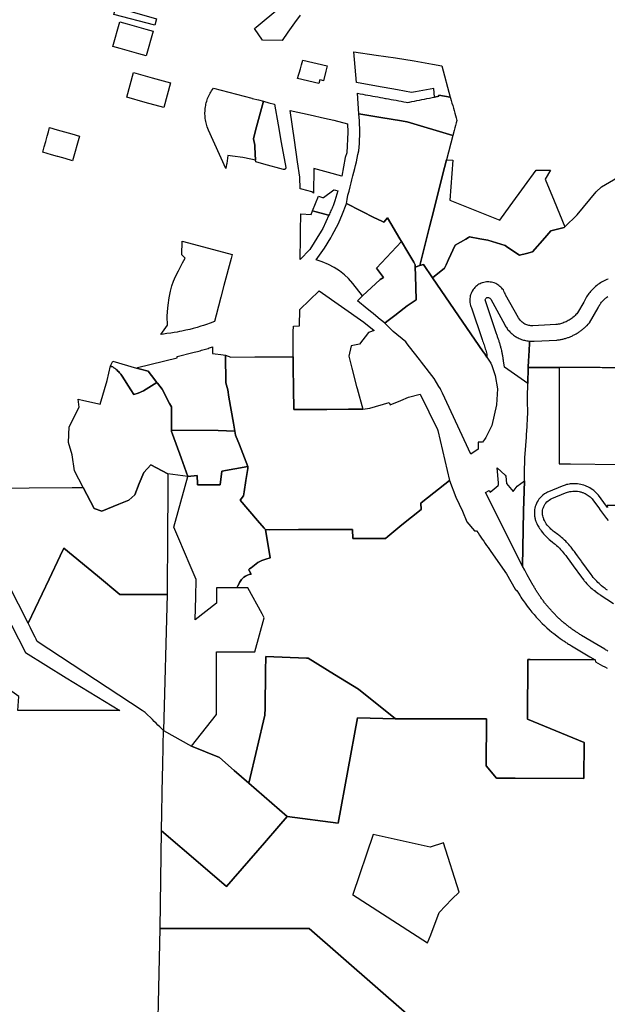
# Model space of a CAD drawing. Units: inches. Extents: x 2496691 to 2666549, y 1454294 to 1562715.
# Drawn here: x 2627603 to 2629889, y 1492525 to 1496354 of the extents above; entities that cross this region are included whole.
import ezdxf

# ---------------------------------------------------------------- set-up
doc = ezdxf.new("R2010")
doc.units = ezdxf.units.IN
doc.header["$MEASUREMENT"] = 0
doc.layers.add('Subdivisions', color=191, linetype='Continuous')

msp = doc.modelspace()

# ---------------------------------------------------------------- linework, layer by layer
at = {"layer": 'Subdivisions'}
for points in [[(2628136.1, 1496357.9), (2628129.3, 1496332.4), (2627969.5, 1496374.8), (2627977, 1496402.9)], [(2628122.4, 1496309.1), (2628095.2, 1496213), (2628066.9, 1496221), (2627994.5, 1496241.4), (2627965.7, 1496249.6), (2627993, 1496345.7), (2628021.7, 1496337.6), (2628094.1, 1496317.1)], [(2629278.7, 1496052.8), (2629234.4, 1496060.9), (2629233.5, 1496056), (2629217.3, 1496052.8), (2629215.1, 1496086.2), (2629143.8, 1496073.7), (2629127.9, 1496070.9), (2629072.8, 1496080.8), (2628991.5, 1496095), (2628913.7, 1496109.1), (2628903.4, 1496229.1), (2628990.5, 1496216), (2629065.2, 1496205.7), (2629137.4, 1496193.5), (2629208.8, 1496181.2), (2629245.9, 1496175.1)], [(2628794.3, 1496153.7), (2628785.5, 1496116.8), (2628777, 1496118.5), (2628770.7, 1496120.2), (2628767, 1496105.7), (2628683.8, 1496125.6), (2628695.3, 1496163.4), (2628700.1, 1496179), (2628704.7, 1496197.1), (2628800, 1496174.4)], [(2628118.6, 1496128.3), (2628190.5, 1496108.1), (2628163.5, 1496012.1), (2628091.6, 1496032.3), (2628019.5, 1496052.8), (2628046.5, 1496148.9)], [(2628518.2, 1495858), (2628521.2, 1495807.2), (2628477.6, 1495817.2), (2628471.7, 1495818.1), (2628430.6, 1495823.8), (2628413.2, 1495826.3), (2628408.9, 1495794.9), (2628408.4, 1495791.1), (2628405.8, 1495775.9), (2628338.1, 1495924.8), (2628335, 1495931.4), (2628333.1, 1495936.7), (2628331.3, 1495942.1), (2628329.8, 1495947.5), (2628328.4, 1495952.9), (2628327.2, 1495958.4), (2628326.2, 1495964), (2628325.4, 1495969.6), (2628324.8, 1495975.2), (2628324.3, 1495980.8), (2628324.1, 1495986.4), (2628324.1, 1495992.1), (2628324.3, 1495997.7), (2628324.6, 1496003.4), (2628325.2, 1496009), (2628325.9, 1496014.6), (2628326.9, 1496020.1), (2628328, 1496025.6), (2628329.3, 1496031.1), (2628330.9, 1496036.6), (2628332.6, 1496041.9), (2628334.4, 1496047.2), (2628336.5, 1496052.5), (2628338.8, 1496057.7), (2628341.2, 1496062.8), (2628343.8, 1496067.8), (2628346.6, 1496072.7), (2628349.5, 1496077.5), (2628357.8, 1496088.1), (2628506.3, 1496048.2), (2628508.1, 1496048), (2628531.9, 1496041.7), (2628551.2, 1496037), (2628521.2, 1495923.7), (2628513.2, 1495890.7), (2628517.9, 1495866.2), (2628518.2, 1495858.5)], [(2629107.4, 1496033.2), (2629112.3, 1496032.3), (2629117.4, 1496033.3), (2629119.2, 1496033.7), (2629129, 1496035.6), (2629138.8, 1496037.5), (2629148.6, 1496039.4), (2629158.5, 1496041.3), (2629168.3, 1496043.2), (2629178.1, 1496045.2), (2629187.9, 1496047.1), (2629197.7, 1496049), (2629207.5, 1496050.9), (2629217.3, 1496052.8), (2629233.5, 1496056), (2629234.4, 1496060.9), (2629278.7, 1496052.8), (2629279.8, 1496048.8), (2629282.4, 1496039.2), (2629285.1, 1496029.6), (2629287.8, 1496019.9), (2629290.4, 1496010.3), (2629293.1, 1496000.7), (2629295.8, 1495991), (2629298.4, 1495981.4), (2629301.1, 1495971.7), (2629303.8, 1495962.1), (2629303.7, 1495962), (2629301.3, 1495952.3), (2629298.8, 1495942.7), (2629296.4, 1495933), (2629293.9, 1495923.3), (2629288, 1495904.2), (2629288, 1495904.1), (2629110.8, 1495956.5), (2629110.5, 1495956.6), (2629110.1, 1495956.7), (2629088.5, 1495960.4), (2629007.7, 1495974), (2628923, 1495988.3), (2628917.3, 1496067.8), (2628918, 1496067.7), (2628927.8, 1496065.9), (2628937.7, 1496064.1), (2628947.5, 1496062.3), (2628957.3, 1496060.5), (2628967.2, 1496058.7), (2628977, 1496056.9), (2628986.9, 1496055.2), (2628996.7, 1496053.4), (2629006.5, 1496051.6), (2629016.4, 1496049.8), (2629021.3, 1496048.9), (2629026.2, 1496048), (2629028.7, 1496047.6), (2629038.5, 1496045.8), (2629048.3, 1496044), (2629058.2, 1496042.2), (2629068, 1496040.4), (2629077.8, 1496038.6), (2629087.7, 1496036.8), (2629097.5, 1496035)], [(2628633, 1495771.6), (2628631.6, 1495771.5), (2628630.1, 1495771.7), (2628553.5, 1495792.1), (2628521.4, 1495800.6), (2628521.2, 1495807.2), (2628518.2, 1495858), (2628518.2, 1495858.5), (2628517.9, 1495866.2), (2628513.2, 1495890.7), (2628521.2, 1495923.7), (2628551.2, 1496037), (2628572.3, 1496030.9), (2628594.4, 1496025), (2628608.6, 1495945), (2628620.6, 1495876.4), (2628638.1, 1495779), (2628638.2, 1495778), (2628638.1, 1495777.1), (2628637.9, 1495776.2), (2628637.6, 1495775.3), (2628637.1, 1495774.3), (2628636.6, 1495773.7), (2628635.8, 1495773), (2628635.1, 1495772.4), (2628634.2, 1495772)], [(2628869.4, 1495818.1), (2628856.6, 1495746.1), (2628805, 1495759.9), (2628747.9, 1495775.1), (2628746.8, 1495679.6), (2628740.1, 1495684.1), (2628700.7, 1495694.6), (2628693.9, 1495696.5), (2628692.6, 1495741.6), (2628684.1, 1495801.7), (2628672.2, 1495885.1), (2628655.7, 1496001.1), (2628733.3, 1495983.7), (2628789.7, 1495971), (2628825.9, 1495963.3), (2628878.8, 1495949.3), (2628880.5, 1495916.7), (2628875.4, 1495836.4)], [(2629264, 1495809.4), (2629256.3, 1495779.2), (2629233, 1495687.6), (2629214, 1495612.6), (2629197.6, 1495547.8), (2629175.4, 1495459.9), (2629159.6, 1495397.7), (2629142.5, 1495391.2), (2629142.2, 1495400.7), (2629136.1, 1495410.9), (2629113.1, 1495449.8), (2629088.3, 1495491.2), (2629082.2, 1495501.5), (2629033.6, 1495583.4), (2629019.8, 1495566.8), (2628989.9, 1495580.5), (2628986.2, 1495582.4), (2628874.3, 1495638.8), (2628877.7, 1495655.2), (2628880, 1495671), (2628884.7, 1495687.4), (2628888.8, 1495703.7), (2628892.9, 1495719.5), (2628895.8, 1495730.8), (2628899.6, 1495746.6), (2628903.1, 1495761.2), (2628906.6, 1495774.9), (2628910.1, 1495787.1), (2628913.6, 1495800.6), (2628916.8, 1495815.7), (2628919.4, 1495829.4), (2628923, 1495843.4), (2628924.3, 1495858.1), (2628925, 1495872.7), (2628925.8, 1495887.5), (2628926, 1495902.3), (2628926.3, 1495917), (2628926, 1495931.8), (2628925.8, 1495946.5), (2628925, 1495961.1), (2628923, 1495988.3), (2629007.7, 1495974), (2629088.5, 1495960.4), (2629110.1, 1495956.7), (2629110.5, 1495956.6), (2629110.8, 1495956.5), (2629288, 1495904.1)], [(2627808.5, 1495805.6), (2627779.5, 1495813.9), (2627751.1, 1495821.8), (2627750.5, 1495822), (2627727.3, 1495828.6), (2627692.8, 1495838.4), (2627698.8, 1495859.7), (2627704.7, 1495880.8), (2627706.1, 1495885.8), (2627710.4, 1495901.1), (2627715.3, 1495918.3), (2627719.8, 1495934.3), (2627748.6, 1495926), (2627777.8, 1495917.9), (2627806.5, 1495909.8), (2627835.5, 1495901.5)], [(2629159.6, 1495397.7), (2629175.4, 1495459.9), (2629197.6, 1495547.8), (2629214, 1495612.6), (2629233, 1495687.6), (2629256.3, 1495779.2), (2629264, 1495809.4), (2629288.3, 1495808.3), (2629276.7, 1495651.9), (2629406, 1495600.6), (2629413.1, 1495598), (2629413.2, 1495597.9), (2629471.4, 1495574.9), (2629471.4, 1495575), (2629511.1, 1495629.5), (2629567.1, 1495706.4), (2629612.7, 1495769.1), (2629633.5, 1495769.1), (2629668.7, 1495769.1), (2629647.9, 1495734), (2629682.6, 1495649), (2629724, 1495548.5), (2629721.4, 1495546), (2629670, 1495533.1), (2629662.4, 1495524.4), (2629645.9, 1495505.6), (2629598.5, 1495451.7), (2629574.4, 1495445.2), (2629547.4, 1495437.8), (2629502.3, 1495468.4), (2629491.7, 1495475.7), (2629424.1, 1495496.7), (2629393.1, 1495502), (2629353.4, 1495508.9), (2629349.2, 1495506.5), (2629339.3, 1495500.7), (2629297.6, 1495476.5), (2629271.9, 1495421.2), (2629262.6, 1495401.2), (2629256, 1495387.3), (2629209.9, 1495349.9), (2629174.5, 1495401.7)], [(2628841.5, 1495688.2), (2628829.3, 1495650.1), (2628826.7, 1495642.1), (2628823, 1495630.2), (2628822.8, 1495629.8), (2628820.7, 1495625.3), (2628818.6, 1495620.7), (2628816.5, 1495616.2), (2628814.4, 1495611.7), (2628812.3, 1495607.1), (2628810.2, 1495602.6), (2628808, 1495597.8), (2628806, 1495593.5), (2628805, 1495593.8), (2628800.1, 1495595.1), (2628795.3, 1495596.4), (2628790.5, 1495597.7), (2628785.6, 1495598.9), (2628780.8, 1495600.2), (2628776, 1495601.5), (2628771.1, 1495602.8), (2628766.3, 1495604.1), (2628761.5, 1495605.4), (2628756.6, 1495606.7), (2628750.9, 1495608.2), (2628742.4, 1495610.4), (2628742.2, 1495610.5), (2628765.5, 1495667.3), (2628781.5, 1495662.9), (2628785, 1495662), (2628826, 1495692.4), (2628827, 1495692.1), (2628831.8, 1495690.8)], [(2628750.9, 1495608.2), (2628756.6, 1495606.7), (2628761.5, 1495605.4), (2628766.3, 1495604.1), (2628771.1, 1495602.8), (2628776, 1495601.5), (2628780.8, 1495600.2), (2628785.6, 1495598.9), (2628790.5, 1495597.7), (2628795.3, 1495596.4), (2628800.1, 1495595.1), (2628805, 1495593.8), (2628806, 1495593.5), (2628782.6, 1495542.1), (2628775.8, 1495531.2), (2628731.5, 1495459.9), (2628694.8, 1495421.6), (2628696.2, 1495507.2), (2628696.3, 1495531.2), (2628696.6, 1495599.6), (2628736.8, 1495596.6), (2628742.4, 1495610.4)], [(2628756.3, 1495420.7), (2628788.7, 1495465.7), (2628813.9, 1495505.8), (2628819.1, 1495515.6), (2628843.8, 1495561.8), (2628859.1, 1495599.3), (2628872.8, 1495634.9), (2628874.3, 1495638.8), (2628986.2, 1495582.4), (2628989.9, 1495580.5), (2629019.8, 1495566.8), (2629033.6, 1495583.4), (2629082.2, 1495501.5), (2629088.3, 1495491.2), (2628991.1, 1495388.2), (2629007, 1495367), (2629018.2, 1495351.9), (2629006.3, 1495343.4), (2628936.5, 1495279.6), (2628900, 1495328.3), (2628882.7, 1495347.6), (2628866.3, 1495362.4), (2628847.1, 1495377.5), (2628827.3, 1495389.8), (2628805.1, 1495402.1), (2628780.1, 1495412.9)], [(2628163.3, 1495131.5), (2628152.8, 1495130.3), (2628178, 1495166), (2628177.3, 1495199.6), (2628178.5, 1495219.8), (2628181.5, 1495243.5), (2628185.3, 1495272.4), (2628189.5, 1495298.3), (2628195.2, 1495318.7), (2628201.6, 1495337.7), (2628209, 1495355.1), (2628220.9, 1495376.9), (2628236.3, 1495407.9), (2628247.3, 1495427.1), (2628234.7, 1495439.7), (2628234.9, 1495492.8), (2628416.2, 1495444.8), (2628429.9, 1495441.1), (2628425.5, 1495424.7), (2628397.7, 1495320.2), (2628385.5, 1495274.3), (2628367, 1495204.6), (2628360.6, 1495180.7), (2628344.1, 1495174.2), (2628330.3, 1495169.2), (2628318.1, 1495164.9), (2628307.8, 1495161.5), (2628293.2, 1495157.1), (2628278.2, 1495153), (2628264.6, 1495149.5), (2628249.8, 1495146), (2628233.8, 1495142.6), (2628225.1, 1495140.9), (2628216, 1495139.2), (2628204.5, 1495137.2), (2628191.1, 1495135.1), (2628176.3, 1495133)], [(2629031.9, 1495179.8), (2629023.9, 1495173.5), (2629010, 1495184.9), (2629007.6, 1495186.9), (2628978.4, 1495210.9), (2628973.3, 1495215.1), (2628954.6, 1495230.1), (2628917.3, 1495260.4), (2628936.5, 1495279.6), (2629006.3, 1495343.4), (2629018.2, 1495351.9), (2629007, 1495367), (2628991.1, 1495388.2), (2629088.3, 1495491.2), (2629113.1, 1495449.8), (2629136.1, 1495410.9), (2629142.2, 1495400.7), (2629142.5, 1495391.2), (2629143.6, 1495359.5), (2629146.2, 1495265), (2629110.6, 1495241.3), (2629069.5, 1495209.2), (2629067.5, 1495207.6)], [(2629209.9, 1495349.9), (2629293.9, 1495227), (2629406.7, 1495062), (2629412.4, 1495054), (2629421.1, 1495041.8), (2629423.8, 1495038), (2629430.8, 1495026.6), (2629430.8, 1495026.6), (2629436.5, 1495018.3), (2629439.9, 1495008.8), (2629453.6, 1494970.6), (2629462.2, 1494918), (2629458.5, 1494855.9), (2629440.3, 1494775.9), (2629417, 1494729.5), (2629411.9, 1494721.9), (2629404.4, 1494710.5), (2629386.7, 1494710.5), (2629386.7, 1494683.7), (2629358.1, 1494664), (2629248.2, 1494901), (2629241.8, 1494914.7), (2629240.3, 1494918.1), (2629234.4, 1494927.8), (2629216.2, 1494958), (2629166.1, 1495022.7), (2629158.2, 1495033), (2629120, 1495082.2), (2629111.3, 1495093.5), (2629105.2, 1495101.4), (2629055.9, 1495141.9), (2629023.9, 1495173.5), (2629031.9, 1495179.8), (2629067.5, 1495207.6), (2629069.5, 1495209.2), (2629110.6, 1495241.3), (2629146.2, 1495265), (2629143.6, 1495359.5), (2629142.5, 1495391.2), (2629159.6, 1495397.7), (2629174.5, 1495401.7)], [(2628789.8, 1494838.6), (2628670.2, 1494838.3), (2628668, 1494919.3), (2628667.5, 1495003.2), (2628667.5, 1495043.4), (2628667.2, 1495083.5), (2628667.5, 1495140.5), (2628668.2, 1495162.5), (2628692, 1495163.3), (2628693.2, 1495226.8), (2628768.3, 1495299.3), (2628942.8, 1495178.1), (2628982, 1495145.9), (2628964.8, 1495138.9), (2628960.3, 1495137), (2628925.8, 1495092.3), (2628893.2, 1495085.8), (2628884, 1495046), (2628895.5, 1494999.4), (2628913.5, 1494927.8), (2628915.7, 1494919.9), (2628938.3, 1494839), (2628882.6, 1494838.9), (2628797.9, 1494838.6)], [(2629581.5, 1495001), (2629580.2, 1494939.1), (2629489.2, 1495002.1), (2629485.9, 1495027.2), (2629485.4, 1495030.5), (2629484.9, 1495033.7), (2629484.4, 1495037), (2629483.9, 1495040.3), (2629483.3, 1495043.5), (2629482.7, 1495046.8), (2629482.1, 1495050), (2629481.5, 1495053.3), (2629480.8, 1495056.5), (2629480.2, 1495059.8), (2629479.5, 1495063), (2629478.5, 1495067.4), (2629477.2, 1495072.7), (2629476.4, 1495075.9), (2629475.6, 1495079.1), (2629474.8, 1495082.3), (2629473.9, 1495085.5), (2629473, 1495088.7), (2629472.1, 1495091.8), (2629471.2, 1495095), (2629470.2, 1495098.2), (2629469.2, 1495101.3), (2629468.2, 1495104.5), (2629467.2, 1495107.6), (2629466.1, 1495110.8), (2629465.1, 1495113.9), (2629464, 1495117), (2629462.8, 1495120.1), (2629461.7, 1495123.2), (2629460.5, 1495126.3), (2629459.3, 1495129.4), (2629458.1, 1495132.5), (2629414.4, 1495263.9), (2629416.4, 1495269.6), (2629421.1, 1495273.4), (2629427, 1495274.1), (2629432.5, 1495271.6), (2629435.8, 1495266.5), (2629490.6, 1495167), (2629492.6, 1495163.4), (2629494.7, 1495159.9), (2629496.9, 1495156.4), (2629499.3, 1495153.1), (2629501.7, 1495149.8), (2629504.3, 1495146.6), (2629507, 1495143.5), (2629509.8, 1495140.4), (2629512.6, 1495137.5), (2629515.6, 1495134.7), (2629518.7, 1495132), (2629521.9, 1495129.4), (2629525.1, 1495126.9), (2629528.5, 1495124.5), (2629531.9, 1495122.3), (2629535.4, 1495120.1), (2629539, 1495118.1), (2629542.6, 1495116.2), (2629546.3, 1495114.4), (2629550.5, 1495112.6), (2629555.9, 1495110.6), (2629559.8, 1495109.3), (2629563.7, 1495108.1), (2629567.7, 1495107.1), (2629571.7, 1495106.2), (2629575.7, 1495105.4), (2629579.8, 1495104.8), (2629583.8, 1495104.3), (2629587.3, 1495104), (2629587, 1495099), (2629586.7, 1495094), (2629586.4, 1495089.1), (2629586.2, 1495084.1), (2629585.9, 1495079.1), (2629585.6, 1495074.1), (2629585.3, 1495069.1), (2629585, 1495064.1), (2629584.8, 1495059.1), (2629584.5, 1495054.1), (2629584.2, 1495049.1), (2629583.9, 1495044.1), (2629583.6, 1495039.1), (2629583.4, 1495034.1), (2629583.1, 1495029.1)], [(2628434.9, 1494784.3), (2628440.1, 1494754.2), (2628375, 1494756.8), (2628194.9, 1494758.2), (2628193.9, 1494758.2), (2628193.9, 1494763.4), (2628193.5, 1494845), (2628193.5, 1494848.3), (2628185.9, 1494861.8), (2628157.2, 1494917.4), (2628139.6, 1494940), (2628137.1, 1494943.3), (2628115.5, 1494970.7), (2628103, 1494987.2), (2628073.1, 1494995.3), (2628062.8, 1494997.9), (2628061.6, 1495001.1), (2628215.7, 1495039.1), (2628215.7, 1495044.2), (2628276.8, 1495059.3), (2628281.7, 1495060.5), (2628288.6, 1495062.2), (2628295.1, 1495063.9), (2628300.6, 1495065.5), (2628305, 1495066.7), (2628310.8, 1495068.3), (2628315.9, 1495069.8), (2628321, 1495071.3), (2628326.5, 1495073), (2628331.2, 1495074.4), (2628336, 1495075.9), (2628340.9, 1495077.5), (2628345.3, 1495079), (2628349.9, 1495080.5), (2628354, 1495081.9), (2628353.9, 1495055.5), (2628363.7, 1495054.3), (2628386.2, 1495051.4), (2628403.9, 1495049.2), (2628405.5, 1494942.2), (2628412.7, 1494914), (2628417.4, 1494886.1)], [(2628403.9, 1495049.2), (2628424.4, 1495041.8), (2628518.2, 1495042.7), (2628667.5, 1495043.4), (2628667.5, 1495003.2), (2628668, 1494919.3), (2628670.2, 1494838.3), (2628789.8, 1494838.6), (2628797.9, 1494838.6), (2628882.6, 1494838.9), (2628938.3, 1494839), (2628965.7, 1494843.1), (2629040.9, 1494864.8), (2629044.7, 1494855.9), (2629086.2, 1494872.5), (2629115.4, 1494885.4), (2629161.2, 1494898.3), (2629228.9, 1494760), (2629229.8, 1494756.1), (2629275, 1494561.7), (2629171.6, 1494480.8), (2629164.2, 1494474.4), (2629164.9, 1494449.5), (2629089.4, 1494389.8), (2629036.1, 1494343.9), (2629026.9, 1494336.6), (2628999.5, 1494336.6), (2628987.1, 1494336.5), (2628973, 1494336.5), (2628924, 1494336.4), (2628899.1, 1494336.4), (2628898, 1494371.3), (2628885.4, 1494371.3), (2628866, 1494371.2), (2628783.6, 1494370.9), (2628743.3, 1494370.9), (2628732.2, 1494370.9), (2628687.4, 1494370.9), (2628574.2, 1494370.2), (2628559.7, 1494371.3), (2628554.6, 1494377.2), (2628529, 1494406.8), (2628460.9, 1494485.6), (2628474.2, 1494501.9), (2628476.7, 1494518.2), (2628483.2, 1494561.4), (2628490.2, 1494609.1), (2628491.4, 1494615.9), (2628457.9, 1494700.1), (2628442.9, 1494737.8), (2628440.1, 1494754.2), (2628434.9, 1494784.3), (2628417.4, 1494886.1), (2628412.7, 1494914), (2628405.5, 1494942.2)], [(2628035.1, 1494914.7), (2628046.7, 1494896.3), (2628063.7, 1494901.2), (2628085.1, 1494910.6), (2628137.1, 1494943.3), (2628139.6, 1494940), (2628157.2, 1494917.4), (2628185.9, 1494861.8), (2628193.5, 1494848.3), (2628193.5, 1494845), (2628193.9, 1494763.4), (2628193.9, 1494758.2), (2628194, 1494752.5), (2628198.1, 1494742.1), (2628231.1, 1494650.6), (2628257.4, 1494577.5), (2628179.8, 1494587.3), (2628113.5, 1494623.4), (2628085.7, 1494593.4), (2628068.7, 1494549.7), (2628051.7, 1494506.2), (2628027.3, 1494484.9), (2627988.9, 1494469.3), (2627966.8, 1494460.3), (2627922.4, 1494442.3), (2627893.2, 1494453.1), (2627849.7, 1494535.2), (2627817.1, 1494599.8), (2627806.8, 1494661.3), (2627792.7, 1494710), (2627795.6, 1494770.2), (2627834.2, 1494847.5), (2627830.4, 1494878.4), (2627852.6, 1494873.4), (2627906, 1494861.4), (2627916.5, 1494859), (2627943.2, 1494950.4), (2627957, 1495008), (2627960.9, 1495005.9), (2627965.3, 1495003.4), (2627969.9, 1495000.5), (2627974.7, 1494997.1), (2627978.7, 1494993.9), (2627982.1, 1494991), (2627985.6, 1494987.7), (2627988.8, 1494984.5), (2627991.8, 1494981.1), (2627994.5, 1494978), (2627996.7, 1494975.1), (2627998.9, 1494972), (2628002.1, 1494967.2)], [(2628063.7, 1494901.2), (2628046.7, 1494896.3), (2628035.1, 1494914.7), (2628002.1, 1494967.2), (2627998.9, 1494972), (2627996.7, 1494975.1), (2627994.5, 1494978), (2627991.8, 1494981.1), (2627988.8, 1494984.5), (2627985.6, 1494987.7), (2627982.1, 1494991), (2627978.7, 1494993.9), (2627974.7, 1494997.1), (2627969.9, 1495000.5), (2627965.3, 1495003.4), (2627960.9, 1495005.9), (2627957, 1495008), (2627965.9, 1495026), (2628058.2, 1494999.1), (2628062.8, 1494997.9), (2628073.1, 1494995.3), (2628103, 1494987.2), (2628115.5, 1494970.7), (2628137.1, 1494943.3), (2628085.1, 1494910.6)], [(2628389.7, 1494597.9), (2628383.1, 1494544.6), (2628295.5, 1494545.4), (2628295.5, 1494548.8), (2628294.2, 1494581), (2628257.4, 1494577.5), (2628231.1, 1494650.6), (2628198.1, 1494742.1), (2628194, 1494752.5), (2628193.9, 1494758.2), (2628194.9, 1494758.2), (2628375, 1494756.8), (2628440.1, 1494754.2), (2628442.9, 1494737.8), (2628457.9, 1494700.1), (2628491.4, 1494615.9)], [(2628483.2, 1494561.4), (2628476.7, 1494518.2), (2628474.2, 1494501.9), (2628460.9, 1494485.6), (2628529, 1494406.8), (2628554.6, 1494377.2), (2628559.7, 1494371.3), (2628577.4, 1494261.4), (2628560.3, 1494256.6), (2628545, 1494250.3), (2628530.3, 1494242.5), (2628516.5, 1494233.2), (2628503.8, 1494222.6), (2628497.8, 1494217.8), (2628493.9, 1494214.2), (2628493.9, 1494214.2), (2628495.7, 1494211.6), (2628495.7, 1494211.6), (2628503.9, 1494197.9), (2628496.1, 1494196.2), (2628488.9, 1494193.7), (2628481.9, 1494190.2), (2628475.6, 1494185.9), (2628469.9, 1494181.1), (2628466.6, 1494177.4), (2628463.4, 1494173.4), (2628460.9, 1494169.7), (2628458.1, 1494164.9), (2628456.8, 1494161.8), (2628452.4, 1494152.8), (2628448.3, 1494144.4), (2628369, 1494144.4), (2628369, 1494109.5), (2628369, 1494084.8), (2628285.9, 1494020.6), (2628288.4, 1494109.1), (2628290.4, 1494176.5), (2628267, 1494230.9), (2628222, 1494335.6), (2628202.8, 1494380.4), (2628219.7, 1494441.1), (2628257.4, 1494577.5), (2628294.2, 1494581), (2628295.5, 1494548.8), (2628295.5, 1494545.4), (2628383.1, 1494544.6), (2628389.7, 1494597.9), (2628491.4, 1494615.9), (2628490.2, 1494609.1)], [(2629434.2, 1494516.4), (2629465, 1494542.2), (2629465.6, 1494546.8), (2629466.5, 1494552.6), (2629460.3, 1494611), (2629491.5, 1494582.8), (2629495.2, 1494579.4), (2629497.6, 1494550.2), (2629523.4, 1494519.6), (2629538.5, 1494540.2), (2629566.7, 1494560.5), (2629563.7, 1494442.2), (2629559.6, 1494228.5), (2629416, 1494514.8), (2629429.3, 1494522.9)], [(2629342.3, 1494401.7), (2629373, 1494366.1), (2629381, 1494366.1), (2629386.5, 1494358), (2629392, 1494349.9), (2629397.5, 1494341.7), (2629403.1, 1494333.6), (2629408.6, 1494325.6), (2629414.2, 1494317.5), (2629419.8, 1494309.4), (2629425.4, 1494301.3), (2629431, 1494293.3), (2629436.6, 1494285.3), (2629497.5, 1494198.6), (2629531.1, 1494139.6), (2629534.3, 1494134), (2629537.4, 1494134), (2629543.5, 1494123.6), (2629550.2, 1494112.8), (2629553.2, 1494108.1), (2629557.2, 1494102.1), (2629562, 1494094.9), (2629569.4, 1494084.4), (2629578, 1494072.7), (2629587.5, 1494060.5), (2629595.6, 1494050.5), (2629604.3, 1494040.3), (2629612.6, 1494030.9), (2629624.2, 1494018.4), (2629636.2, 1494006.3), (2629645, 1493998), (2629654.7, 1493988.8), (2629664.4, 1493980.3), (2629674, 1493972.3), (2629681.1, 1493966.4), (2629699.3, 1493952.6), (2629706.4, 1493947.4), (2629709.8, 1493945), (2629713.3, 1493942.5), (2629716.7, 1493940.1), (2629720.2, 1493937.8), (2629723.7, 1493935.4), (2629728.4, 1493932.4), (2629731.5, 1493930.3), (2629734.9, 1493928.1), (2629738.5, 1493925.9), (2629742, 1493923.7), (2629746, 1493921.3), (2629749.7, 1493919.1), (2629821.2, 1493876.8), (2629841.6, 1493864.8), (2629589, 1493866), (2629585.5, 1493865.9), (2629579.9, 1493865.9), (2629579, 1493634.1), (2629798.8, 1493543.2), (2629798, 1493403.4), (2629530.5, 1493404.9), (2629458.5, 1493404.8), (2629418, 1493452.5), (2629419.6, 1493635.3), (2629065, 1493635.2), (2628922, 1493749.9), (2628827.6, 1493807.8), (2628726.2, 1493870.5), (2628719.7, 1493870.8), (2628560.7, 1493877.5), (2628559.8, 1493820.4), (2628557.7, 1493676.5), (2628557.4, 1493649.9), (2628527.2, 1493522.2), (2628494.9, 1493385), (2628438, 1493434.5), (2628380, 1493485), (2628271.3, 1493528.5), (2628368.9, 1493652.3), (2628369, 1493895.3), (2628518.6, 1493895.5), (2628554.6, 1494027.9), (2628546.1, 1494043.5), (2628491.3, 1494144.4), (2628478.2, 1494144.4), (2628448.3, 1494144.4), (2628452.4, 1494152.8), (2628456.8, 1494161.8), (2628458.1, 1494164.9), (2628460.9, 1494169.7), (2628463.4, 1494173.4), (2628466.6, 1494177.4), (2628469.9, 1494181.1), (2628475.6, 1494185.9), (2628481.9, 1494190.2), (2628488.9, 1494193.7), (2628496.1, 1494196.2), (2628503.9, 1494197.9), (2628495.7, 1494211.6), (2628493.9, 1494214.2), (2628493.9, 1494214.2), (2628497.8, 1494217.8), (2628503.8, 1494222.6), (2628516.5, 1494233.2), (2628530.3, 1494242.5), (2628545, 1494250.3), (2628560.3, 1494256.6), (2628577.4, 1494261.4), (2628559.7, 1494371.3), (2628574.2, 1494370.2), (2628687.4, 1494370.9), (2628732.2, 1494370.9), (2628743.3, 1494370.9), (2628783.6, 1494370.9), (2628866, 1494371.2), (2628885.4, 1494371.3), (2628898, 1494371.3), (2628899.1, 1494336.4), (2628924, 1494336.4), (2628973, 1494336.5), (2628987.1, 1494336.5), (2628999.5, 1494336.6), (2629026.9, 1494336.6), (2629036.1, 1494343.9), (2629089.4, 1494389.8), (2629164.9, 1494449.5), (2629164.2, 1494474.4), (2629171.6, 1494480.8), (2629275, 1494561.7), (2629300.5, 1494496.9), (2629326, 1494443.2)], [(2627906.1, 1494190.8), (2627993.4, 1494119.2), (2628060.8, 1494119.2), (2628176.9, 1494119.2), (2628162.5, 1493590), (2628155.4, 1493597), (2628148.2, 1493604), (2628141.1, 1493611), (2628134, 1493618.1), (2628126.9, 1493625.1), (2628119.7, 1493632.1), (2628092.8, 1493658.6), (2628091.5, 1493659.5), (2628080, 1493667), (2627671.7, 1493936.1), (2627667.4, 1493944.4), (2627662.9, 1493953.3), (2627658.3, 1493962.2), (2627653.8, 1493971.1), (2627649.2, 1493980), (2627644.7, 1493988.9), (2627635.6, 1494006.7), (2627717.4, 1494178.7), (2627760.5, 1494269.2), (2627774.5, 1494298.7)], [(2627625.3, 1493892.4), (2627784.3, 1493794.9), (2627992.5, 1493667), (2627833.5, 1493667), (2627806.5, 1493667), (2627681.5, 1493667), (2627596, 1493667), (2627600.5, 1493722.2), (2627572.8, 1493740.9), (2627528, 1493770.8), (2627493.5, 1493786.5), (2627286.8, 1493667), (2626839.6, 1493667.2), (2627162.3, 1493966.9), (2627423.8, 1493884.2), (2627570.8, 1493999.3)], [(2629065, 1493635.2), (2628917.6, 1493639.5), (2628842.5, 1493228.9), (2628644, 1493255.4), (2628494.9, 1493385), (2628527.2, 1493522.2), (2628557.4, 1493649.9), (2628557.7, 1493676.5), (2628559.8, 1493820.4), (2628560.7, 1493877.5), (2628719.7, 1493870.8), (2628726.2, 1493870.5), (2628827.6, 1493807.8), (2628922, 1493749.9)], [(2628555.5, 1493153.4), (2628407.3, 1492982.4), (2628306.3, 1493069.3), (2628155.3, 1493199.1), (2628159.3, 1493415), (2628159.8, 1493450), (2628161.5, 1493533.1), (2628162.5, 1493590), (2628271.3, 1493528.5), (2628380, 1493485), (2628438, 1493434.5), (2628494.9, 1493385), (2628644, 1493255.4), (2628611.3, 1493217.6)], [(2628978.3, 1493185.8), (2628898.8, 1492952.4), (2628898.7, 1492952.3), (2629190.2, 1492764.6), (2629202.2, 1492794.5), (2629234.7, 1492881.7), (2629284.3, 1492934.3), (2629312.5, 1492961.5), (2629251.8, 1493153.3), (2629199.7, 1493135.8)]]:
    msp.add_lwpolyline(points, close=True, dxfattribs=at)
for points in [[(2628695.1, 1496372), (2628672.8, 1496341.2), (2628646.9, 1496305.4), (2628623.9, 1496273.6), (2628548.1, 1496274), (2628516.8, 1496319.2), (2628523.7, 1496324.9), (2628615.9, 1496400.9)], [(2629893.4, 1495345.1), (2629888, 1495343), (2629882.7, 1495340.8), (2629877.5, 1495338.4), (2629872.4, 1495335.8), (2629867.4, 1495333), (2629862.5, 1495330.1), (2629857.7, 1495327), (2629853, 1495323.7), (2629848.4, 1495320.3), (2629843.9, 1495316.7), (2629839.6, 1495312.9), (2629835.4, 1495309), (2629831.3, 1495305), (2629827.4, 1495300.8), (2629823.6, 1495296.5), (2629821.2, 1495293.7), (2629818.2, 1495289.8), (2629814.8, 1495285.2), (2629811.6, 1495280.5), (2629808.5, 1495275.6), (2629805.6, 1495270.7), (2629802.9, 1495265.6), (2629800.4, 1495260.5), (2629798, 1495255.3), (2629773.8, 1495213.9), (2629770.8, 1495210.4), (2629767.6, 1495207.1), (2629764.4, 1495203.9), (2629760, 1495199.8), (2629755.8, 1495196.3), (2629752.2, 1495193.5), (2629748.5, 1495190.8), (2629744.7, 1495188.3), (2629740.9, 1495185.9), (2629736.9, 1495183.6), (2629732.9, 1495181.4), (2629728.8, 1495179.4), (2629724.6, 1495177.6), (2629720.4, 1495175.8), (2629716.1, 1495174.3), (2629711.7, 1495172.8), (2629707.3, 1495171.6), (2629702.9, 1495170.5), (2629698.4, 1495169.5), (2629693.9, 1495168.7), (2629689.4, 1495168), (2629666.6, 1495166.9), (2629599.9, 1495163.9), (2629595.9, 1495163.7), (2629591.8, 1495163.9), (2629587.8, 1495164.3), (2629583.8, 1495164.9), (2629579.8, 1495165.9), (2629575.9, 1495167.1), (2629572.2, 1495168.6), (2629568.5, 1495170.4), (2629565, 1495172.4), (2629561.6, 1495174.6), (2629558.3, 1495177.1), (2629555.3, 1495179.7), (2629552.4, 1495182.6), (2629549.8, 1495185.7), (2629547.4, 1495189), (2629543.7, 1495195), (2629493.1, 1495284.3), (2629491.5, 1495288.9), (2629489.5, 1495293.5), (2629487.3, 1495297.9), (2629485.8, 1495303), (2629481.9, 1495306.1), (2629478.8, 1495309.9), (2629475.4, 1495313.5), (2629471.8, 1495316.9), (2629468, 1495320), (2629463.9, 1495322.8), (2629459.7, 1495325.4), (2629455.3, 1495327.6), (2629448.6, 1495330.3), (2629443.7, 1495331.8), (2629443.5, 1495331.9), (2629438.9, 1495332.9), (2629434, 1495333.7), (2629429.1, 1495334.1), (2629424.2, 1495334.2), (2629424.1, 1495334.2), (2629424, 1495334.2), (2629423.8, 1495334.2), (2629419.3, 1495334), (2629414.4, 1495333.4), (2629409.5, 1495332.5), (2629403.6, 1495330.8), (2629403.2, 1495330.7), (2629398.9, 1495329.2), (2629394.4, 1495327.2), (2629390, 1495324.9), (2629385.9, 1495322.3), (2629381.9, 1495319.4), (2629378.1, 1495316.2), (2629374.5, 1495312.8), (2629371.2, 1495309.2), (2629367.5, 1495304.4), (2629363.4, 1495298), (2629361.2, 1495293.7), (2629359.2, 1495289.1), (2629357.6, 1495284.5), (2629356.3, 1495279.7), (2629355.3, 1495274.9), (2629354.7, 1495270), (2629354.4, 1495265.1), (2629354.4, 1495260.1), (2629354.8, 1495255.2), (2629356, 1495247.9), (2629357.3, 1495243.1), (2629358.8, 1495238.5), (2629360.7, 1495233.9), (2629402.4, 1495110.3), (2629404.3, 1495105.3), (2629406.2, 1495100.2), (2629408.1, 1495095.1), (2629409.8, 1495089.9), (2629411.5, 1495084.8), (2629413.1, 1495079.6), (2629414.7, 1495074.4), (2629416.2, 1495069.1), (2629417.6, 1495063.9), (2629418.9, 1495058.6), (2629420.1, 1495053.3), (2629421.3, 1495048), (2629421.1, 1495041.8), (2629412.4, 1495054), (2629406.7, 1495062), (2629293.9, 1495227), (2629209.9, 1495349.9), (2629256, 1495387.3), (2629262.6, 1495401.2), (2629271.9, 1495421.2), (2629297.6, 1495476.5), (2629339.3, 1495500.7), (2629349.2, 1495506.5), (2629353.4, 1495508.9), (2629393.1, 1495502), (2629424.1, 1495496.7), (2629491.7, 1495475.7), (2629502.3, 1495468.4), (2629547.4, 1495437.8), (2629574.4, 1495445.2), (2629598.5, 1495451.7), (2629645.9, 1495505.6), (2629662.4, 1495524.4), (2629670, 1495533.1), (2629721.4, 1495546), (2629724, 1495548.5), (2629772.8, 1495595.2), (2629846.2, 1495683.9), (2629866.3, 1495703.9), (2629944.6, 1495749.5)], [(2629991.6, 1495000.5), (2629868.8, 1495000.5), (2629862.2, 1495000.8), (2629741.8, 1495000.8), (2629735.3, 1495000.9), (2629701.8, 1495000.9), (2629581.5, 1495001), (2629583.1, 1495029.1), (2629583.4, 1495034.1), (2629583.6, 1495039.1), (2629583.9, 1495044.1), (2629584.2, 1495049.1), (2629584.5, 1495054.1), (2629584.8, 1495059.1), (2629585, 1495064.1), (2629585.3, 1495069.1), (2629585.6, 1495074.1), (2629585.9, 1495079.1), (2629586.2, 1495084.1), (2629586.4, 1495089.1), (2629586.7, 1495094), (2629587, 1495099), (2629587.3, 1495104), (2629592, 1495103.8), (2629596.1, 1495103.7), (2629600.2, 1495103.8), (2629604.3, 1495104.1), (2629693.7, 1495108.1), (2629697, 1495108.5), (2629700.3, 1495109), (2629703.6, 1495109.5), (2629706.8, 1495110), (2629710.1, 1495110.6), (2629713.3, 1495111.3), (2629716.6, 1495112), (2629719.8, 1495112.8), (2629723, 1495113.7), (2629726.2, 1495114.6), (2629729.4, 1495115.5), (2629735.7, 1495117.6), (2629738.8, 1495118.7), (2629742, 1495119.9), (2629745, 1495121.1), (2629748.1, 1495122.4), (2629751.2, 1495123.7), (2629754.2, 1495125.1), (2629757.2, 1495126.5), (2629760.1, 1495128), (2629763.1, 1495129.5), (2629766, 1495131.1), (2629768.9, 1495132.7), (2629771.8, 1495134.4), (2629774.6, 1495136.2), (2629777.4, 1495137.9), (2629780.2, 1495139.8), (2629782.9, 1495141.7), (2629785.6, 1495143.6), (2629788.3, 1495145.6), (2629790.9, 1495147.6), (2629793.5, 1495149.6), (2629796.1, 1495151.7), (2629798.6, 1495153.9), (2629801.1, 1495156.1), (2629803.6, 1495158.3), (2629806, 1495160.6), (2629808.3, 1495162.9), (2629810.7, 1495165.3), (2629815.2, 1495170.1), (2629817.4, 1495172.6), (2629819.6, 1495175.1), (2629853.8, 1495233.2), (2629855.4, 1495236.5), (2629857.1, 1495239.7), (2629858.9, 1495242.9), (2629860.7, 1495246), (2629862.7, 1495249), (2629864.9, 1495252), (2629867.1, 1495254.9), (2629869.4, 1495257.8), (2629871.8, 1495260.5), (2629874.3, 1495263.2), (2629876.9, 1495265.7), (2629879.5, 1495268.2), (2629882.3, 1495270.6), (2629885.2, 1495272.9), (2629888.1, 1495275.1), (2629891.1, 1495277.1)], [(2629891.6, 1493898.8), (2629888.6, 1493900.5), (2629885.5, 1493902.3), (2629882.5, 1493904), (2629879.5, 1493905.8), (2629848.1, 1493924.5), (2629789.1, 1493959.6), (2629786.1, 1493961.4), (2629783.1, 1493963.2), (2629780.2, 1493965.1), (2629777.2, 1493967), (2629774.3, 1493968.9), (2629769.9, 1493971.7), (2629767, 1493973.6), (2629764.1, 1493975.6), (2629761.2, 1493977.6), (2629758.3, 1493979.6), (2629755.4, 1493981.6), (2629752.6, 1493983.6), (2629749.8, 1493985.6), (2629746.9, 1493987.7), (2629744.1, 1493989.8), (2629741.3, 1493991.9), (2629738.6, 1493994), (2629735.8, 1493996.2), (2629733, 1493998.4), (2629730.3, 1494000.5), (2629727.6, 1494002.7), (2629724.9, 1494005), (2629722.2, 1494007.2), (2629719.5, 1494009.5), (2629716.9, 1494011.8), (2629714.2, 1494014), (2629711.6, 1494016.4), (2629709, 1494018.7), (2629706.4, 1494021), (2629703.8, 1494023.4), (2629701.3, 1494025.8), (2629698.7, 1494028.2), (2629696.2, 1494030.6), (2629693.7, 1494033.1), (2629689.7, 1494036.9), (2629687.3, 1494039.4), (2629684.8, 1494041.9), (2629682.4, 1494044.4), (2629679.9, 1494046.9), (2629677.5, 1494049.5), (2629675.1, 1494052), (2629672.7, 1494054.6), (2629670.4, 1494057.2), (2629668, 1494059.8), (2629665.7, 1494062.4), (2629663.4, 1494065), (2629661.1, 1494067.7), (2629658.9, 1494070.3), (2629656.6, 1494073), (2629654.4, 1494075.7), (2629652.2, 1494078.4), (2629650, 1494081.2), (2629647.8, 1494083.9), (2629645.6, 1494086.6), (2629643.5, 1494089.4), (2629641.4, 1494092.2), (2629639.3, 1494095), (2629637.2, 1494097.8), (2629635.1, 1494100.6), (2629633.1, 1494103.5), (2629631.1, 1494106.3), (2629629.1, 1494109.2), (2629627.1, 1494112.1), (2629625.1, 1494115), (2629623.1, 1494117.9), (2629621.2, 1494120.8), (2629619.3, 1494123.7), (2629617.4, 1494126.7), (2629615.5, 1494129.6), (2629613.7, 1494132.6), (2629611.8, 1494135.6), (2629610, 1494138.6), (2629608.2, 1494141.6), (2629606.4, 1494144.6), (2629604.7, 1494147.6), (2629603, 1494150.7), (2629601.2, 1494153.7), (2629578.2, 1494195), (2629568.2, 1494213.1), (2629559.6, 1494228.5), (2629563.7, 1494442.2), (2629566.7, 1494560.5), (2629567.4, 1494588.9), (2629568.9, 1494650.6), (2629572.9, 1494697.9), (2629575.1, 1494730.1), (2629575.5, 1494745.3), (2629576.3, 1494751.1), (2629579.9, 1494826.8), (2629578.8, 1494869.9), (2629579, 1494885.8), (2629579.4, 1494902.7), (2629579.8, 1494922.9), (2629580.2, 1494939.1), (2629581.5, 1495001), (2629701.8, 1495000.9), (2629701.8, 1494972), (2629701.8, 1494873.3), (2629701.8, 1494837), (2629701.8, 1494819.3), (2629701.8, 1494806.6), (2629701.7, 1494729.6), (2629701.8, 1494695.9), (2629701.7, 1494632.7), (2629701.7, 1494626.5), (2629740, 1494626.5), (2629746.4, 1494626.5), (2629936.6, 1494624)], [(2627467.3, 1494532.4), (2627640.5, 1494533.7), (2627807.3, 1494534.9), (2627849.7, 1494535.2), (2627893.2, 1494453.1), (2627922.4, 1494442.3), (2627966.8, 1494460.3), (2627988.9, 1494469.3), (2628027.3, 1494484.9), (2628051.7, 1494506.2), (2628068.7, 1494549.7), (2628085.7, 1494593.4), (2628113.5, 1494623.4), (2628179.8, 1494587.3), (2628179.4, 1494523.1), (2628179, 1494462), (2628178.7, 1494408.8), (2628178.3, 1494341.8), (2628177.9, 1494278.4), (2628177.4, 1494200.6), (2628176.9, 1494119.2), (2628060.8, 1494119.2), (2627993.4, 1494119.2), (2627906.1, 1494190.8), (2627774.5, 1494298.7), (2627760.5, 1494269.2), (2627717.4, 1494178.7), (2627635.6, 1494006.7), (2627523.3, 1494226.2)], [(2629939.5, 1494465.1), (2629888.7, 1494464.8), (2629890.3, 1494457), (2629885.8, 1494462.1), (2629854.7, 1494504.8), (2629850.9, 1494509.3), (2629847.4, 1494513), (2629841.7, 1494518.5), (2629836.9, 1494522.5), (2629832.7, 1494525.8), (2629827.1, 1494529.7), (2629821.6, 1494533.1), (2629816.8, 1494535.8), (2629813.9, 1494537.2), (2629810.4, 1494538.9), (2629804.3, 1494541.4), (2629798, 1494543.7), (2629791.7, 1494545.5), (2629785.9, 1494546.9), (2629779.6, 1494548.1), (2629773.6, 1494548.9), (2629768.6, 1494549.3), (2629763, 1494549.6), (2629756, 1494549.5), (2629749.7, 1494549.1), (2629746.4, 1494548.7), (2629745, 1494548.6), (2629741.3, 1494548), (2629736.1, 1494547), (2629731.2, 1494545.9), (2629725.8, 1494544.4), (2629721.5, 1494543.1), (2629717.6, 1494541.6), (2629713.9, 1494540.2), (2629660.8, 1494517.9), (2629656.7, 1494516.1), (2629652.6, 1494514), (2629645.6, 1494509.8), (2629639.2, 1494505.1), (2629634.4, 1494501), (2629630.4, 1494497), (2629626.9, 1494493.1), (2629623.4, 1494488.7), (2629620.3, 1494484.3), (2629616.9, 1494478.7), (2629613.8, 1494472.6), (2629611.3, 1494466.5), (2629609.3, 1494460.7), (2629607.6, 1494453.9), (2629606.6, 1494448.6), (2629606, 1494443.8), (2629605.7, 1494439.5), (2629605.6, 1494434), (2629605.8, 1494428), (2629606, 1494426.4), (2629606.2, 1494424.6), (2629606.4, 1494422.6), (2629606.9, 1494419.3), (2629607.5, 1494416.2), (2629608.2, 1494413.5), (2629608.8, 1494411), (2629609.4, 1494409), (2629610.1, 1494406.6), (2629610.9, 1494404.5), (2629611.6, 1494402.4), (2629612.7, 1494399.8), (2629613.6, 1494397.8), (2629614.7, 1494395.2), (2629616.7, 1494391.2), (2629618.2, 1494388.2), (2629620.7, 1494384), (2629623.1, 1494380.2), (2629625.8, 1494375.9), (2629629, 1494371.2), (2629632.2, 1494366.7), (2629637.5, 1494359.8), (2629641.7, 1494354.7), (2629646.5, 1494349.2), (2629653, 1494342.3), (2629658.8, 1494336.6), (2629663.5, 1494332.3), (2629668.9, 1494328.2), (2629676.6, 1494322.4), (2629683.2, 1494317.1), (2629686.8, 1494314), (2629692.2, 1494309.1), (2629696.8, 1494304.7), (2629703, 1494298.5), (2629707.6, 1494293.7), (2629713.3, 1494287.4), (2629717.7, 1494282.3), (2629722, 1494277.2), (2629727.9, 1494269.7), (2629733.1, 1494262.6), (2629743.8, 1494247.8), (2629756.7, 1494230), (2629788.4, 1494186.1), (2629792.8, 1494180.3), (2629797.6, 1494174.3), (2629799.9, 1494171.5), (2629801.5, 1494169.7), (2629804.7, 1494166.1), (2629809.8, 1494160.5), (2629813.9, 1494156.3), (2629818, 1494152.2), (2629822, 1494148.4), (2629825.7, 1494145), (2629829.9, 1494141.2), (2629834.9, 1494137), (2629839.1, 1494133.6), (2629842.6, 1494130.8), (2629845.7, 1494128.4), (2629853.4, 1494122.9), (2629855.4, 1494121.5), (2629858.5, 1494119.4), (2629861.7, 1494117.3), (2629913.1, 1494083.8)], [(2629889.6, 1494134.9), (2629885.2, 1494138), (2629880.7, 1494141.3), (2629876.6, 1494144.4), (2629873.2, 1494147.1), (2629867.4, 1494151.9), (2629863.1, 1494155.7), (2629857.3, 1494161), (2629853, 1494165.3), (2629848.3, 1494170), (2629844.2, 1494174.4), (2629841, 1494178), (2629838.7, 1494180.7), (2629834.9, 1494185.3), (2629830.2, 1494191.3), (2629826.2, 1494196.7), (2629790.6, 1494246.1), (2629788.7, 1494248.7), (2629773.6, 1494269.6), (2629767.4, 1494277.9), (2629761.7, 1494285.2), (2629758, 1494290.2), (2629754.2, 1494295.4), (2629748.7, 1494302.3), (2629743.8, 1494308.2), (2629739.2, 1494313.4), (2629737.4, 1494315.3), (2629735, 1494317.9), (2629731.2, 1494321.8), (2629727.6, 1494325.4), (2629723.4, 1494329.4), (2629720, 1494332.7), (2629715.8, 1494336.5), (2629711.5, 1494340), (2629707, 1494343.8), (2629704, 1494346.2), (2629700.2, 1494349.2), (2629696.4, 1494352.1), (2629691.6, 1494355.8), (2629688.5, 1494358.1), (2629682.7, 1494362.4), (2629678.7, 1494365.5), (2629677.8, 1494366.2), (2629673.6, 1494369.5), (2629670.3, 1494372.4), (2629666.5, 1494376.1), (2629662.6, 1494380.2), (2629659.1, 1494384.3), (2629655.6, 1494388.7), (2629652, 1494393.8), (2629648.7, 1494399.2), (2629644.8, 1494406.3), (2629643, 1494410), (2629641.9, 1494412.7), (2629640.6, 1494415.8), (2629639.6, 1494418.8), (2629638.3, 1494423.9), (2629637.6, 1494428.6), (2629637.2, 1494432.5), (2629637.1, 1494436.9), (2629637.3, 1494441.6), (2629637.9, 1494446), (2629639.2, 1494451.8), (2629640.7, 1494456.6), (2629642.6, 1494461.2), (2629645.1, 1494466.1), (2629648, 1494470.6), (2629650.4, 1494473.8), (2629654.5, 1494478.4), (2629658.9, 1494482.4), (2629663.4, 1494485.8), (2629668.5, 1494488.8), (2629673.9, 1494491.5), (2629727, 1494513.7), (2629730.9, 1494515.2), (2629734.9, 1494516.6), (2629739.6, 1494517.9), (2629744, 1494518.9), (2629749.3, 1494519.8), (2629754.8, 1494520.5), (2629760.1, 1494520.7), (2629765.8, 1494520.7), (2629773, 1494520.1), (2629780.5, 1494518.9), (2629783.5, 1494518.2), (2629785.7, 1494517.7), (2629786.5, 1494517.5), (2629789, 1494516.7), (2629791.7, 1494515.9), (2629794.8, 1494514.7), (2629799.3, 1494512.9), (2629802.8, 1494511.2), (2629806.6, 1494509.2), (2629810.8, 1494506.7), (2629814.7, 1494504.1), (2629818.6, 1494501.2), (2629822.4, 1494498), (2629825.3, 1494495.4), (2629827.9, 1494492.7), (2629830, 1494490.5), (2629832.9, 1494487.1), (2629858.6, 1494451.8), (2629859.4, 1494450.8), (2629885.8, 1494414.6), (2629892.3, 1494406.4)], [(2629366.2, 1492264), (2628729.2, 1492819.2), (2628149.3, 1492819.2), (2628155.3, 1493199.1), (2628306.3, 1493069.3), (2628407.3, 1492982.4), (2628555.5, 1493153.4), (2628611.3, 1493217.6), (2628644, 1493255.4), (2628842.5, 1493228.9), (2628917.6, 1493639.5), (2629065, 1493635.2), (2629419.6, 1493635.3), (2629418, 1493452.5), (2629458.5, 1493404.8), (2629530.5, 1493404.9), (2629798, 1493403.4), (2629798.8, 1493543.2), (2629579, 1493634.1), (2629579.9, 1493865.9), (2629585.5, 1493865.9), (2629589, 1493866), (2629841.6, 1493864.8), (2629843, 1493856.5), (2629852, 1493851.5), (2629861.2, 1493846.5), (2629870.5, 1493841.7), (2629880, 1493837.1), (2629889.5, 1493832.7)], [(2628135.8, 1492182.2), (2628149.3, 1492819.2), (2628729.2, 1492819.2), (2629366.2, 1492264)]]:
    msp.add_lwpolyline(points, dxfattribs=at)

doc.saveas('drawing.dxf')
